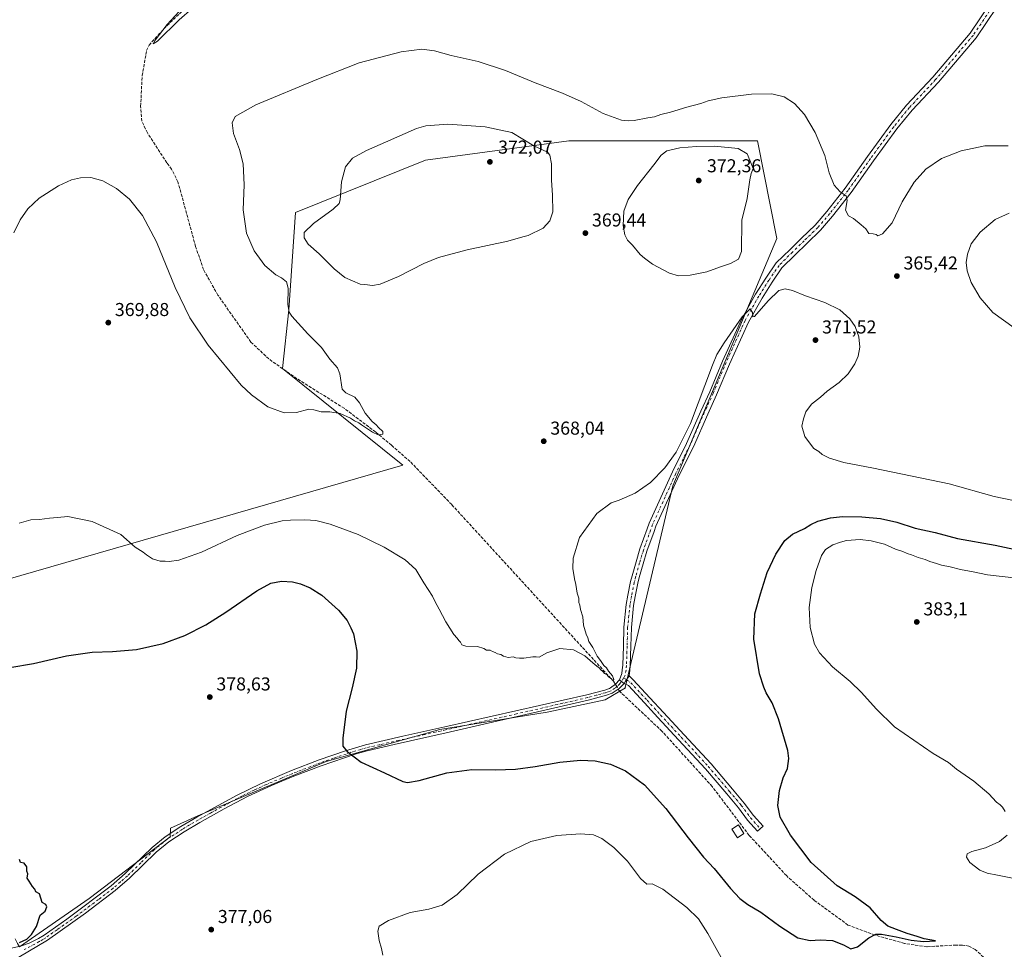
# Model space of a CAD drawing. Units: metres. Extents: x 600962 to 604419, y 4706032 to 4708395.
# Drawn here: x 603147 to 603675, y 4706455 to 4706953 of the extents above; entities that cross this region are included whole.
import ezdxf

# ---------------------------------------------------------------- set-up
doc = ezdxf.new("R2010")
doc.units = ezdxf.units.M
doc.header["$MEASUREMENT"] = 0
doc.linetypes.add('DGN Style 3', pattern=[2.307223458686699, 1.648016756204785, -0.6592067024819142])
doc.linetypes.add('DGN Style 4', pattern=[2.6384748266838614, 1.318413404963828, -0.6592067024819142, 0.001648016756204785, -0.6592067024819142])
for name, color, linetype, lineweight in [('Camino Cxs', 7, 'Continuous', 0), ('Camino eje', 30, 'DGN Style 4', 13), ('Comarca CxS', 21, 'Continuous', 0), ('Comunidad Autónoma CxS', 142, 'Continuous', 0), ('Corriente artificial lineal', 4, 'DGN Style 3', 13), ('Corriente artificial lineal oculto', 135, 'DGN Style 4', 13), ('Cultivos herbáceos CxS', 92, 'Continuous', 0), ('Cultivos leñosos CxS', 92, 'Continuous', 0), ('Curva de nivel maestra', 30, 'Continuous', 30), ('Curva de nivel normal', 30, 'Continuous', 0), ('Edificación ligera Cxs', 1, 'Continuous', 0), ('Municipio CxS', 4, 'Continuous', 0), ('Núcleo urbano CxS', 7, 'Continuous', 0), ('Pista no pavimentada Cxs', 111, 'Continuous', 0), ('Pista no pavimentada eje', 91, 'DGN Style 4', 0), ('Provincia CxS', 1, 'Continuous', 0), ('Punto de cota en terreno', 7, 'Continuous', 0), ('Rótulo de punto de cota en terreno', 7, 'Continuous', 0)]:
    doc.layers.add(name, color=color, linetype=linetype, lineweight=lineweight)
doc.styles.add('Style-Arial', font='txt')

# ---------------------------------------------------------------- blocks, each defined once
blk = doc.blocks.new('5PATER')
at = {"layer": 'Núcleo urbano CxS', "linetype": 'Continuous', "lineweight": 0}
h = blk.add_hatch(color=51, dxfattribs=at)
edge = h.paths.add_edge_path()
edge.add_ellipse((0, 0), major_axis=(-0.1095731443231308, -0.1110710700762829), ratio=0.9994222409660322, start_angle=0, end_angle=360)

msp = doc.modelspace()

# ---------------------------------------------------------------- linework, layer by layer
at = {"layer": 'Camino Cxs', "color": 7, "linetype": 'Continuous', "lineweight": 0, "extrusion": (-0.410854906804499, -0.5980303322077728, 0.6881554819327732), "elevation": -3062371.328921603, "flags": 128}
msp.add_lwpolyline([(-2167746.160954657, 2904997.217589207), (-2167744.695729967, 2904997.153225418), (-2167742.911827186, 2904997.045584905)], dxfattribs=at)
at = {"layer": 'Camino Cxs', "color": 7, "linetype": 'Continuous', "lineweight": 0}
for points in [[(603139.6973000001, 4706454.7433, 375.7228000000032), (603147.1401000004, 4706456.4801, 375.9796000000061), (603151.8601000002, 4706458.100099999, 375.8217000000004), (603156.8800999997, 4706460.530099999, 375.9314000000013), (603159.8201000001, 4706462.3301, 375.8959000000032), (603172.1101000002, 4706470.9301, 375.8083999999944), (603195.9001000002, 4706488.7601, 376.1085000000021), (603203.4401000004, 4706495.3301, 376.4674999999988), (603217.8501000004, 4706509.350099999, 377.0604000000022), (603224.8701, 4706515.100099999, 377.3938000000053), (603233.1901000004, 4706520.550100001, 377.7719999999972), (603241.8101000005, 4706525.610099999, 378.1631000000052), (603263.0201000003, 4706537.2601, 378.2752999999939), (603275.9501, 4706543.550100001, 378.0008999999991), (603292.6501000002, 4706550.600099999, 377.3491999999969), (603307.4101, 4706556.280099999, 376.6116000000038), (603321.5401, 4706561.140100001, 375.3059999999969), (603332.2500999998, 4706564.380100001, 374.4609999999957), (603352.2801000001, 4706569.0001, 373.4296999999933), (603374.7701000003, 4706574.0101, 372.8730000000069), (603451.0201000003, 4706591.1501, 371.7648999999947), (603460.6601, 4706593.7601, 371.497199999998), (603463.2301000003, 4706594.640100001, 371.6248999999953), (603463.7500999998, 4706595.0001, 371.661300000007), (603466.4200999998, 4706596.860099999, 371.7560999999987), (603468.4301000005, 4706599.210100001, 371.6106), (603469.6127000004, 4706598.343900001, 371.5638999999938), (603471.0411, 4706597.272700001, 371.4857999999949), (603468.3901000004, 4706594.6801, 371.6891000000033), (603464.5701000001, 4706592.0101, 371.7084999999934), (603461.5100999996, 4706590.960100001, 371.9486000000034), (603451.7200999996, 4706588.3201, 372.3462), (603375.4901000002, 4706570.790100001, 373.6116999999941), (603347.6700999998, 4706564.5801, 374.1012999999948), (603333.1001000004, 4706561.190099999, 374.8246000000072), (603327.3000999996, 4706559.550100001, 375.3592000000062), (603308.5301000001, 4706553.1801, 376.5737999999984), (603293.8800999997, 4706547.540100001, 377.4054000000033), (603281.8901000004, 4706542.550100001, 377.9844000000012), (603268.9901000002, 4706536.610099999, 378.4793999999966), (603256.5401, 4706530.040100001, 378.6468000000023), (603243.4401000004, 4706522.7401, 378.4612999999954), (603234.9301000005, 4706517.7401, 378.1156000000047), (603226.8300999999, 4706512.4301, 377.4370999999956), (603220.0100999996, 4706506.840100001, 377.3171000000002), (603205.6700999998, 4706492.9101, 376.8847999999998), (603197.9801000003, 4706486.190099999, 376.528999999995), (603182.1401000004, 4706474.140100001, 376.5114000000031), (603161.6300999997, 4706459.5701, 376.5151999999944), (603146.3381000003, 4706450.497500001, 376.4486999999936)], [(603139.6973000001, 4706454.7433, 375.7228000000032), (603147.1401000004, 4706456.4801, 375.9796000000061), (603151.8601000002, 4706458.100099999, 375.8217000000004), (603156.8800999997, 4706460.530099999, 375.9314000000013), (603159.8201000001, 4706462.3301, 375.8959000000032), (603172.1101000002, 4706470.9301, 375.8083999999944), (603195.9001000002, 4706488.7601, 376.1085000000021), (603203.4401000004, 4706495.3301, 376.4674999999988), (603217.8501000004, 4706509.350099999, 377.0604000000022), (603224.8701, 4706515.100099999, 377.3938000000053), (603233.1901000004, 4706520.550100001, 377.7719999999972), (603241.8101000005, 4706525.610099999, 378.1631000000052), (603263.0201000003, 4706537.2601, 378.2752999999939), (603275.9501, 4706543.550100001, 378.0008999999991), (603292.6501000002, 4706550.600099999, 377.3491999999969), (603307.4101, 4706556.280099999, 376.6116000000038), (603321.5401, 4706561.140100001, 375.3059999999969), (603332.2500999998, 4706564.380100001, 374.4609999999957), (603352.2801000001, 4706569.0001, 373.4296999999933), (603374.7701000003, 4706574.0101, 372.8730000000069), (603451.0201000003, 4706591.1501, 371.7648999999947), (603460.6601, 4706593.7601, 371.497199999998), (603463.2301000003, 4706594.640100001, 371.6248999999953), (603463.7500999998, 4706595.0001, 371.661300000007), (603466.4200999998, 4706596.860099999, 371.7560999999987), (603468.4301000005, 4706599.210100001, 371.6106)], [(603471.0411, 4706597.272700001, 371.4857999999949), (603468.3901000004, 4706594.6801, 371.6891000000033), (603464.5701000001, 4706592.0101, 371.7084999999934), (603461.5100999996, 4706590.960100001, 371.9486000000034), (603451.7200999996, 4706588.3201, 372.3462), (603375.4901000002, 4706570.790100001, 373.6116999999941), (603347.6700999998, 4706564.5801, 374.1012999999948), (603333.1001000004, 4706561.190099999, 374.8246000000072), (603327.3000999996, 4706559.550100001, 375.3592000000062), (603308.5301000001, 4706553.1801, 376.5737999999984), (603293.8800999997, 4706547.540100001, 377.4054000000033), (603281.8901000004, 4706542.550100001, 377.9844000000012), (603268.9901000002, 4706536.610099999, 378.4793999999966), (603256.5401, 4706530.040100001, 378.6468000000023), (603243.4401000004, 4706522.7401, 378.4612999999954), (603234.9301000005, 4706517.7401, 378.1156000000047), (603226.8300999999, 4706512.4301, 377.4370999999956), (603220.0100999996, 4706506.840100001, 377.3171000000002), (603205.6700999998, 4706492.9101, 376.8847999999998), (603197.9801000003, 4706486.190099999, 376.528999999995), (603182.1401000004, 4706474.140100001, 376.5114000000031), (603161.6300999997, 4706459.5701, 376.5151999999944), (603146.3381000003, 4706450.497500001, 376.4486999999936), (603143.4572999999, 4706446.3347, 376.2621000000072)]]:
    msp.add_polyline3d(points, dxfattribs=at)
at = {"layer": 'Camino eje', "color": 30, "linetype": 'DGN Style 4', "lineweight": 13, "extrusion": (0.02630755241825111, 0.04545578350713168, 0.9986198898637629), "elevation": 230188.9749451652, "flags": 128}
msp.add_lwpolyline([(1835272.413526208, -4369788.477616466), (1835272.413526208, -4369786.251783676)], dxfattribs=at)
at = {"layer": 'Camino eje', "color": 30, "linetype": 'DGN Style 4', "lineweight": 13}
msp.add_polyline3d([(603469.6127000004, 4706598.343900001, 371.5638999999938), (603468.6250999998, 4706597.190099999, 371.6658000000025), (603467.4051000001, 4706595.770099999, 371.7421999999933), (603466.0701000001, 4706594.840100001, 371.7057999999961), (603464.0301000001, 4706593.415100001, 371.5749999999971), (603462.3701, 4706592.800100001, 371.453800000003), (603461.0850999998, 4706592.360099999, 371.4741000000067), (603456.1901000004, 4706591.040100001, 371.854800000001), (603451.3701, 4706589.735099999, 372.0476000000053), (603413.2550999997, 4706580.970100001, 372.2731000000058), (603375.1300999997, 4706572.4001, 373.0532999999996), (603363.8850999996, 4706569.895099999, 373.4262000000017), (603349.9751000004, 4706566.790100001, 373.6373000000021), (603339.9600999998, 4706564.4801, 374.2516000000033), (603332.6750999996, 4706562.7851, 374.4226999999955), (603329.7751000002, 4706561.965100001, 374.6772999999957), (603324.4200999998, 4706560.345100001, 375.2474999999977), (603315.0351, 4706557.1601, 375.9143999999943), (603307.9700999996, 4706554.7301, 376.5694999999978), (603293.2651000004, 4706549.0701, 377.3475999999937), (603287.2701000003, 4706546.575099999, 377.5412000000069), (603278.9200999998, 4706543.050100001, 377.8987999999954), (603272.4700999996, 4706540.0801, 378.3203999999969), (603266.0050999997, 4706536.9351, 378.2461999999941), (603259.7801000001, 4706533.6501, 378.3748000000051), (603249.1750999996, 4706527.825099999, 378.1907000000065), (603242.6250999998, 4706524.175100001, 378.25), (603234.0601000005, 4706519.145099999, 377.8803000000044), (603225.8501000004, 4706513.765100001, 377.357799999998), (603218.9301000005, 4706508.095100001, 377.0651999999973), (603211.7251000004, 4706501.085100001, 376.9315999999963), (603204.5551000005, 4706494.120100001, 376.6070999999938), (603200.7851, 4706490.835100001, 376.3806000000041), (603196.9401000004, 4706487.475099999, 376.0749999999971), (603189.0201000003, 4706481.450099999, 376.2200000000012), (603177.1250999998, 4706472.5351, 375.943299999999), (603166.8701, 4706465.2501, 376.0780999999988), (603160.7251000004, 4706460.950099999, 376.1741000000038), (603159.2550999997, 4706460.050100001, 376.1633000000002), (603157.2600999996, 4706458.850099999, 376.0630999999994), (603149.1201, 4706454.590100001, 376.2661999999983)], dxfattribs=at)
at = {"layer": 'Comarca CxS', "color": 21, "linetype": 'Continuous', "lineweight": 0}
msp.add_3dface([(604419.2300007825, 4706082.029982918), (600995.5900007581, 4706031.539982917), (600962.0600007579, 4708344.769982894), (604384.5600007826, 4708395.269982894)], dxfattribs=at)
at = {"layer": 'Comunidad Autónoma CxS', "color": 142, "linetype": 'Continuous', "lineweight": 0}
msp.add_3dface([(604419.2300007825, 4706082.029982918), (600995.5900007581, 4706031.539982917), (600962.0600007579, 4708344.769982894), (604384.5600007826, 4708395.269982894)], dxfattribs=at)
at = {"layer": 'Corriente artificial lineal', "color": 4, "linetype": 'DGN Style 3', "lineweight": 13}
for points in [[(603466.3354000002, 4706596.801100001, 370.8525999999983), (603465.4200999998, 4706598.290100001, 370.7323999999935), (603378.4901000002, 4706693.2401, 366.7731000000058), (603356.2001, 4706716.300100001, 365.8322000000044), (603346.1901000004, 4706725.090100001, 365.5004000000045), (603337.6501000002, 4706732.1501, 365.3188999999985), (603320.8800999997, 4706744.850099999, 365.1873999999953), (603295.4501, 4706760.7401, 364.4602000000014), (603280.4401000004, 4706771.3101, 364.3184999999939), (603270.7801000001, 4706780.4001, 364.1429999999964), (603253.1201, 4706805.5101, 363.7975000000006), (603245.3901000004, 4706819.2301, 363.6704000000027), (603241.1300999997, 4706831.600099999, 363.2443000000058), (603231.6801000005, 4706866.2401, 362.6169999999984), (603228.2500999998, 4706873.090100001, 362.4284999999945), (603225.7326999997, 4706876.474199999, 362.4621999999945), (603215.2965000002, 4706892.494100001, 361.7072999999946), (603212.2801999999, 4706898.8441, 361.1402999999991), (603211.6452000003, 4706906.7816, 361.0917000000045), (603212.4797, 4706923.265500001, 360.864499999996), (603214.8501000004, 4706936.7301, 361.2776000000013), (603216.1801000005, 4706939.630100001, 361.1290000000009), (603225.8501000004, 4706950.1501, 360.574099999998), (603260.5301000001, 4706982.690099999, 359.6478000000061)], [(603675.0201000003, 4706433.0701, 377.7679000000062), (603670.5401, 4706442.6501, 377.2520999999979), (603665.5100999996, 4706449.0101, 376.9747000000062), (603659.3300999999, 4706454.630100001, 376.7234999999928), (603655.9501, 4706456.4901, 376.5283000000054), (603652.4401000004, 4706457.040100001, 376.2682000000059), (603649.0900999998, 4706457.0101, 376.1434000000008), (603633.3501000004, 4706456.110099999, 375.7664999999979), (603621.3701, 4706457.880100001, 375.5889000000025), (603605.4200999998, 4706462.380100001, 374.9328999999998), (603591.0701000001, 4706467.770099999, 374.1356999999989), (603572.8400999998, 4706481.0701, 373.7033999999985), (603558.0301000001, 4706494.2401, 373.568299999999), (603548.7100999998, 4706504.4101, 373.2179999999935), (603538.0701000001, 4706515.8201, 373.2932000000001), (603518.2500999998, 4706542.0101, 372.787599999996), (603491.3901000004, 4706571.620100001, 372.0657999999967), (603468.7100999998, 4706592.940099999, 371.038400000005), (603467.8645000001, 4706594.312799999, 370.9765999999945)]]:
    msp.add_polyline3d(points, dxfattribs=at)
at = {"layer": 'Corriente artificial lineal oculto', "color": 135, "linetype": 'DGN Style 4', "lineweight": 13, "extrusion": (-0.02220897279192226, 0.0361405971064515, 0.9990999042980222), "elevation": 157067.3701044976, "flags": 128}
msp.add_lwpolyline([(-2978334.578686176, -3690674.48879852), (-2978334.578686176, -3690671.565588005)], dxfattribs=at)
at = {"layer": 'Cultivos herbáceos CxS', "color": 92, "linetype": 'Continuous', "lineweight": 0}
for points in [[(603146.5891000004, 4706456.033500001, 375.250199999995), (603159.5367000002, 4706464.952500001, 375.3214000000008), (603184.1061000006, 4706481.9617, 375.4667999999947), (603227.5696999999, 4706515.0307, 377.0167999999976), (603227.7144999999, 4706519.665899999, 377.1003999999957), (603242.2843000004, 4706526.2883, 377.5035000000062), (603311.1594000002, 4706555.426700001, 376.0342999999993), (603372.0871000001, 4706572.644500001, 372.5681000000041), (603429.7034999998, 4706581.9155, 371.6962000000058), (603460.8295, 4706588.537699999, 371.3320999999996), (603471.6491, 4706594.9617, 371.1444000000047), (603471.4663000006, 4706595.176899999, 371.1343000000052), (603497.1300999997, 4706703.340700001, 370.6953000000067), (603552.9793999996, 4706835.976299999, 367.7759999999981), (603542.5088999998, 4706888.332699999, 366.8300000000018), (603441.2862999998, 4706888.333900001, 367.9563999999955), (603364.4968999998, 4706877.863500001, 370.9603999999963), (603294.6880999999, 4706849.9409, 368.0092000000004), (603291.1967000002, 4706797.584100001, 364.9456000000064), (603287.7059000004, 4706766.170700001, 364.2373999999982), (603352.3130999999, 4706714.4199, 365.917300000001), (603081.5921, 4706636.1755, 370.7440999999963)], [(603144.4294999996, 4706460.3347, 374.7532999999967), (603145.6863000002, 4706457.840100001, 375.0417000000016), (603146.5891000004, 4706456.033500001, 375.250199999995), (603159.5367000002, 4706464.952500001, 375.3214000000008), (603184.1061000006, 4706481.9617, 375.4667999999947), (603227.5696999999, 4706515.0307, 377.0167999999976), (603227.7144999999, 4706519.665899999, 377.1003999999957), (603242.2843000004, 4706526.2883, 377.5035000000062), (603311.1594000002, 4706555.426700001, 376.0342999999993), (603372.0871000001, 4706572.644500001, 372.5681000000041), (603429.7034999998, 4706581.9155, 371.6962000000058), (603460.8295, 4706588.537699999, 371.3320999999996), (603471.6491, 4706594.9617, 371.1444000000047), (603471.4663000006, 4706595.176899999, 371.1343000000052), (603497.1300999997, 4706703.340700001, 370.6953000000067), (603552.9793999996, 4706835.976299999, 367.7759999999981), (603542.5088999998, 4706888.332699999, 366.8300000000018), (603441.2862999998, 4706888.333900001, 367.9563999999955), (603364.4968999998, 4706877.863500001, 370.9603999999963), (603294.6880999999, 4706849.9409, 368.0092000000004), (603291.1967000002, 4706797.584100001, 364.9456000000064), (603287.7059000004, 4706766.170700001, 364.2373999999982), (603352.3130999999, 4706714.4199, 365.917300000001), (603081.5921, 4706636.1755, 370.7440999999963)]]:
    msp.add_polyline3d(points, dxfattribs=at)
at = {"layer": 'Cultivos leñosos CxS', "color": 92, "linetype": 'Continuous', "lineweight": 0}
for points in [[(603081.5921, 4706636.1755, 370.7440999999963), (603352.3130999999, 4706714.4199, 365.917300000001), (603287.7059000004, 4706766.170700001, 364.2373999999982), (603291.1967000002, 4706797.584100001, 364.9456000000064), (603294.6880999999, 4706849.9409, 368.0092000000004), (603364.4968999998, 4706877.863500001, 370.9603999999963), (603441.2862999998, 4706888.333900001, 367.9563999999955), (603542.5088999998, 4706888.332699999, 366.8300000000018), (603552.9793999996, 4706835.976299999, 367.7759999999981), (603497.1300999997, 4706703.340700001, 370.6953000000067), (603471.4663000006, 4706595.176899999, 371.1343000000052), (603471.6491, 4706594.9617, 371.1444000000047), (603460.8295, 4706588.537699999, 371.3320999999996), (603429.7034999998, 4706581.9155, 371.6962000000058), (603372.0871000001, 4706572.644500001, 372.5681000000041), (603311.1594000002, 4706555.426700001, 376.0342999999993), (603242.2843000004, 4706526.2883, 377.5035000000062), (603227.7144999999, 4706519.665899999, 377.1003999999957), (603227.5696999999, 4706515.0307, 377.0167999999976), (603184.1061000006, 4706481.9617, 375.4667999999947), (603159.5367000002, 4706464.952500001, 375.3214000000008), (603146.5891000004, 4706456.033500001, 375.250199999995)], [(603144.4294999996, 4706460.3347, 374.7532999999967), (603145.6863000002, 4706457.840100001, 375.0417000000016), (603146.5891000004, 4706456.033500001, 375.250199999995), (603159.5367000002, 4706464.952500001, 375.3214000000008), (603184.1061000006, 4706481.9617, 375.4667999999947), (603227.5696999999, 4706515.0307, 377.0167999999976), (603227.7144999999, 4706519.665899999, 377.1003999999957), (603242.2843000004, 4706526.2883, 377.5035000000062), (603311.1594000002, 4706555.426700001, 376.0342999999993), (603372.0871000001, 4706572.644500001, 372.5681000000041), (603429.7034999998, 4706581.9155, 371.6962000000058), (603460.8295, 4706588.537699999, 371.3320999999996), (603471.6491, 4706594.9617, 371.1444000000047), (603471.4663000006, 4706595.176899999, 371.1343000000052), (603497.1300999997, 4706703.340700001, 370.6953000000067), (603552.9793999996, 4706835.976299999, 367.7759999999981), (603542.5088999998, 4706888.332699999, 366.8300000000018), (603441.2862999998, 4706888.333900001, 367.9563999999955), (603364.4968999998, 4706877.863500001, 370.9603999999963), (603294.6880999999, 4706849.9409, 368.0092000000004), (603291.1967000002, 4706797.584100001, 364.9456000000064), (603287.7059000004, 4706766.170700001, 364.2373999999982), (603352.3130999999, 4706714.4199, 365.917300000001), (603081.5921, 4706636.1755, 370.7440999999963)]]:
    msp.add_polyline3d(points, dxfattribs=at)
at = {"layer": 'Curva de nivel maestra', "color": 30, "linetype": 'Continuous', "lineweight": 30, "elevation": 375, "flags": 128}
for points in [[(603141.5599999996, 4706605.940099999), (603154.25, 4706607.960100001), (603171.7999999998, 4706612.1801), (603185.6299999999, 4706614.0101), (603196.6299999999, 4706614.360099999), (603209.4600000001, 4706615.5701), (603223.7199999997, 4706618.700099999), (603235.3399999999, 4706623.0101), (603246.6399999997, 4706628.7401), (603257.4100000003, 4706635.460100001), (603274.0199999996, 4706646.920100001), (603281.4299999997, 4706651.0601), (603287.1500000004, 4706652.0801), (603293.1699999999, 4706651.780099999), (603297.3499999996, 4706650.7401), (603302.6100000005, 4706648.670100001), (603308.8399999999, 4706644.6801), (603317.7800000003, 4706636.630100001), (603322.5099999999, 4706631.020099999), (603324.4199999999, 4706627.1601), (603325.7999999998, 4706623.870100001), (603327.6200000001, 4706614.690099999), (603327.4900000002, 4706605.4901), (603325.1699999999, 4706594.950099999), (603321.8499999996, 4706582.380100001), (603320.0999999996, 4706567.960100001), (603320.1500000004, 4706563.7601), (603322.4800000006, 4706560.9001), (603329.9800000006, 4706555.0701), (603342.5, 4706549.350099999), (603352.3700000001, 4706544.720100001), (603354.8700000001, 4706544.2401), (603360.9800000006, 4706545.2301), (603375.9699999997, 4706549.340100001), (603389.2400000002, 4706551.1501), (603402.04, 4706550.920100001), (603412.79, 4706551.3301), (603423.1900000004, 4706552.720100001), (603436.4199999999, 4706555.1601), (603447.5599999996, 4706556.2301), (603455.3899999997, 4706555.770099999), (603463.7599999999, 4706554.020099999), (603471.7000000002, 4706550.4801), (603481.8600000005, 4706542.9801), (603493.3399999999, 4706530.290100001), (603505.2800000003, 4706514.4301), (603513.6200000001, 4706504.2401), (603519.2199999997, 4706498.110099999), (603528.0199999996, 4706487.3201), (603533, 4706482.040100001), (603537.3600000005, 4706478.840100001), (603544.25, 4706474.690099999), (603554.4600000001, 4706467.090100001), (603564.2100000001, 4706460.940099999), (603570.75, 4706459.380100001), (603576.1699999999, 4706459.780099999), (603582.7400000002, 4706459.390100001), (603588.5999999996, 4706457.100099999), (603592.6600000003, 4706454.960100001), (603596.1799999997, 4706456.090100001), (603602.1799999997, 4706460.9001), (603606.04, 4706462.890100001), (603608.9900000002, 4706462.860099999), (603616.9299999997, 4706461.4101), (603625.0099999999, 4706459.6801), (603631.5300000003, 4706458.860099999), (603638.0899999999, 4706459.210100001), (603631.9299999997, 4706460.340100001), (603628.0999999996, 4706461.5801), (603622.7999999998, 4706463.130100001), (603617.1100000005, 4706465.440099999), (603612.5199999996, 4706467.190099999), (603608.7800000003, 4706470.1501), (603602.9100000003, 4706477.0101), (603594.9000000004, 4706482.8201), (603585.1799999997, 4706488.710100001), (603571.3399999999, 4706501.220100001), (603560.1900000004, 4706515.9001), (603554.7699999996, 4706525.550100001), (603553.3700000001, 4706531.840100001), (603554.3899999997, 4706539.9801), (603556.3099999996, 4706546.630100001), (603558.5499999998, 4706551.7401), (603559.2599999999, 4706557.120100001), (603558.7300000006, 4706561.420100001), (603553.8200000003, 4706578.4101), (603550.3899999997, 4706586.850099999), (603547.2599999999, 4706592.190099999), (603545.8499999996, 4706595.360099999), (603543.5599999996, 4706602.390100001), (603540.5499999998, 4706621.0601), (603541.0999999996, 4706634.720100001), (603544.1399999997, 4706645.380100001), (603547.7199999997, 4706656.720100001), (603552.4400000004, 4706666.720100001), (603557.2599999999, 4706674.050100001), (603561.25, 4706677.3301), (603567.8200000003, 4706680.4101), (603571.1299999999, 4706682.530099999), (603574.9100000003, 4706684.280099999), (603581.6900000004, 4706686.130100001), (603588.1200000001, 4706686.840100001), (603598.4400000004, 4706686.690099999), (603608.5599999996, 4706685.800100001), (603617.2599999999, 4706683.790100001), (603627.1500000004, 4706680.5801), (603637.8499999996, 4706678.1801), (603649.8799999999, 4706675.0001), (603670, 4706671.470100001), (603680.0300000003, 4706669.3301)], [(603146.6900000004, 4706458.340100001), (603150.6900000004, 4706460.090100001), (603153.1900000004, 4706462.630100001), (603155.7400000002, 4706466.9301), (603157.7199999997, 4706473.090100001), (603160.4500000002, 4706475.1801), (603161.4000000004, 4706477.470100001), (603160.7100000001, 4706478.780099999), (603158.8300000001, 4706479.9001), (603157.3499999996, 4706484.420100001), (603155.4900000002, 4706485.5601), (603154.9699999997, 4706487.040100001), (603153.7100000001, 4706488.450099999), (603151.8099999996, 4706491.210100001), (603150.7999999998, 4706492.860099999), (603151.1699999999, 4706495.2401), (603150.6399999997, 4706496.700099999), (603150.6200000001, 4706499.0101), (603149.1600000003, 4706500.890100001), (603147.1500000004, 4706501.210100001), (603146.6200000001, 4706502.860099999)]]:
    msp.add_lwpolyline(points, dxfattribs=at)
at = {"layer": 'Curva de nivel normal', "color": 30, "linetype": 'Continuous', "lineweight": 0, "flags": 128}
for points, elevation in [([(603238.8600000005, 4706964.9001), (603225.9400000004, 4706950.640100001), (603219.4000000004, 4706942.190099999), (603218.4000000004, 4706940.280099999), (603220.6200000001, 4706941.790100001), (603232.3200000003, 4706953.120100001), (603253.1699999999, 4706971.6601)], 360), ([(603676.9100000003, 4706885.520099999), (603664.4600000001, 4706885.5801), (603651.7300000006, 4706883.0001), (603641.1799999997, 4706878.7601), (603632.8099999996, 4706873.020099999), (603626.6100000005, 4706866.140100001), (603620.1399999997, 4706855.550100001), (603614.7300000006, 4706844.2501), (603609.5999999996, 4706838.4301), (603607.1399999997, 4706837.340100001), (603606.1200000001, 4706838.140100001), (603604.6299999999, 4706838.420100001), (603602.2000000002, 4706838.620100001), (603600.7000000002, 4706841.0801), (603598.1399999997, 4706843.300100001), (603593.9800000006, 4706846.720100001), (603591.4199999999, 4706848.0601), (603589.7199999997, 4706851.040100001), (603590.6699999999, 4706856.220100001), (603590.1299999999, 4706858.860099999), (603586.7999999998, 4706860.880100001), (603583.7300000006, 4706864.4801), (603581.0199999996, 4706871.100099999), (603578.6200000001, 4706880.360099999), (603573.4299999997, 4706892.710100001), (603567.7400000002, 4706902.3301), (603562.4100000003, 4706908.2301), (603556.8600000005, 4706911.9101), (603550.2699999996, 4706913.5601), (603539.2800000003, 4706913.2401), (603523.4000000004, 4706911.280099999), (603516.1100000005, 4706909.710100001), (603512.0700000003, 4706908.2301), (603504.6200000001, 4706906.350099999), (603495.8700000001, 4706903.640100001), (603490.6200000001, 4706902.340100001), (603487.2000000002, 4706901.1601), (603483.6200000001, 4706900.600099999), (603476.3300000001, 4706899.200099999), (603473.0999999996, 4706899.0701), (603469.5099999999, 4706899.4301), (603459.6699999999, 4706902.880100001), (603447.8899999997, 4706909.370100001), (603438.0199999996, 4706913.860099999), (603423.3200000003, 4706919.340100001), (603407.3700000001, 4706926.0801), (603392.6399999997, 4706930.9101), (603378.2999999998, 4706934.120100001), (603369.3099999996, 4706936.550100001), (603362.5700000003, 4706937.360099999), (603351.3300000001, 4706935.960100001), (603328.8600000005, 4706930.0701), (603306.1399999997, 4706921.090100001), (603273.3899999997, 4706907.600099999), (603262.3399999999, 4706901.3301), (603260.7699999996, 4706898.020099999), (603261.5300000003, 4706892.2601), (603264.7000000002, 4706883.6601), (603266.7100000001, 4706875.950099999), (603267.1600000003, 4706864.6601), (603266.6799999997, 4706851.210100001), (603268.5199999996, 4706838.800100001), (603272.5800000001, 4706829.220100001), (603278.2400000002, 4706821.470100001), (603284.1799999997, 4706816.4901), (603287.2800000003, 4706814.7601), (603289.9699999997, 4706812.6601), (603290.8200000003, 4706809.280099999), (603290.5899999999, 4706800.4801), (603291.2999999998, 4706796.460100001), (603292.7100000001, 4706794.3101), (603301.3099999996, 4706784.800100001), (603308.6699999999, 4706777.380100001), (603313.2000000002, 4706771.2401), (603317.2300000006, 4706766.600099999), (603318.4400000004, 4706763.3101), (603319.7699999996, 4706755.030099999), (603321.6600000003, 4706753.190099999), (603326.5700000003, 4706750.7501), (603328.9900000002, 4706747.710100001), (603332.04, 4706742.210100001), (603335.8399999999, 4706737.710100001), (603337.9000000004, 4706736.0801), (603339.2100000001, 4706734.600099999), (603341.5800000001, 4706732.440099999), (603341.5800000001, 4706730.950099999), (603339.0099999999, 4706730.690099999), (603335.9299999997, 4706731.9901), (603330.1299999999, 4706736.020099999), (603328.6799999997, 4706737.0701), (603326.3399999999, 4706738.0601), (603324.1600000003, 4706739.550100001), (603318.6900000004, 4706742.0601), (603313.1699999999, 4706742.880100001), (603308.5499999998, 4706742.920100001), (603304.6100000005, 4706743.9801), (603301.8300000001, 4706744.4101), (603295.3200000003, 4706742.690099999), (603288.6600000003, 4706742.380100001), (603279.9400000004, 4706745.5601), (603271.0899999999, 4706752.030099999), (603265.5899999999, 4706757.350099999), (603247.9500000002, 4706778.640100001), (603238.0300000003, 4706793.360099999), (603230.1299999999, 4706809.720100001), (603220.0700000003, 4706834.090100001), (603212.5899999999, 4706848.2601), (603205.6299999999, 4706856.970100001), (603198.7199999997, 4706862.780099999), (603191.3300000001, 4706866.9001), (603185.0099999999, 4706868.590100001), (603179.3499999996, 4706868.4801), (603174.6200000001, 4706867.380100001), (603167.5599999996, 4706864.120100001), (603157.2300000006, 4706857.5101), (603151.1699999999, 4706851.880100001), (603147.0999999996, 4706846.0001), (603143.7000000002, 4706838.890100001)], 365), ([(603376.4800000006, 4706897.210100001), (603364.7100000001, 4706896.380100001), (603359.6500000004, 4706894.9801), (603342.9800000006, 4706887.4901), (603332.8499999996, 4706883.0801), (603325.2199999997, 4706879.0601), (603321.5599999996, 4706874.340100001), (603319.4199999999, 4706866.340100001), (603318.6600000003, 4706856.6501), (603318.1500000004, 4706854.720100001), (603314.9400000004, 4706851.5601), (603304.4199999999, 4706843.940099999), (603299.4500000002, 4706839.0801), (603299.2800000003, 4706836.200099999), (603301.5899999999, 4706832.840100001), (603307.3899999997, 4706827.7501), (603315.54, 4706819.5701), (603321.2400000002, 4706814.940099999), (603329.3399999999, 4706811.380100001), (603331.8300000001, 4706811.200099999), (603336.0199999996, 4706810.710100001), (603340.2199999997, 4706811.460100001), (603349.9800000006, 4706815.450099999), (603363.5099999999, 4706822.420100001), (603371.4500000002, 4706825.800100001), (603386.8099999996, 4706829.770099999), (603408.6799999997, 4706834.420100001), (603416.6399999997, 4706836.7401), (603419.4299999997, 4706837.440099999), (603427.6299999999, 4706841.470100001), (603431.1299999999, 4706845.340100001), (603432.7000000002, 4706850.2601), (603432.5099999999, 4706859.0801), (603432.04, 4706867.1801), (603432.0099999999, 4706875.880100001), (603431.1500000004, 4706880.530099999), (603429.9000000004, 4706882.2301), (603422.6200000001, 4706885.6801), (603410.7300000006, 4706892.7601), (603396.5099999999, 4706895.8101), (603376.4800000006, 4706897.210100001)], 370), ([(603519.54, 4706885.4801), (603509.8300000001, 4706885.3301), (603500.8899999997, 4706884.600099999), (603493.9800000006, 4706882.9801), (603490.8099999996, 4706880.6801), (603486.9100000003, 4706875.340100001), (603478.1200000001, 4706864.3101), (603473.0800000001, 4706856.890100001), (603470.8499999996, 4706850.540100001), (603470.5099999999, 4706842.970100001), (603471.4100000003, 4706837.800100001), (603472.8600000005, 4706834.960100001), (603475.4500000002, 4706832.370100001), (603479.54, 4706827.3201), (603481.8899999997, 4706825.290100001), (603486.1600000003, 4706822.120100001), (603495.3399999999, 4706817.280099999), (603500.2400000002, 4706815.860099999), (603506.4800000006, 4706816.210100001), (603515.3200000003, 4706818.050100001), (603522.6299999999, 4706820.700099999), (603528.1299999999, 4706822.4901), (603532.3600000005, 4706824.9001), (603533.9500000002, 4706828.9801), (603534.1500000004, 4706845.6601), (603537.0099999999, 4706857.440099999), (603538.3600000005, 4706867.390100001), (603539.1900000004, 4706870.790100001), (603540.1799999997, 4706873.530099999), (603538.4900000002, 4706877.9001), (603536.9500000002, 4706881.2601), (603532.0999999996, 4706884.170100001), (603519.54, 4706885.4801)], 370), ([(603680.2599999999, 4706788.040100001), (603668.7199999997, 4706796.1501), (603661.9299999997, 4706804.030099999), (603657.0800000001, 4706812.2301), (603654.9100000003, 4706818.620100001), (603654.4900000002, 4706823.0801), (603655.1399999997, 4706827.5701), (603657.2100000001, 4706833.0801), (603661.9199999999, 4706839.350099999), (603669.9500000002, 4706846.130100001), (603677.5700000003, 4706849.540100001)], 370.0000000000001), ([(603146.54, 4706683.3101), (603152.6900000004, 4706685.0001), (603157.3499999996, 4706685.210100001), (603162.6900000004, 4706685.950099999), (603167.0199999996, 4706686.340100001), (603172.6799999997, 4706686.7601), (603185.6799999997, 4706684.1801), (603201.0099999999, 4706677.140100001), (603208.7800000003, 4706670.4001), (603213, 4706667.770099999), (603214.8700000001, 4706666.2401), (603218.0800000001, 4706664.120100001), (603222.1600000003, 4706662.860099999), (603224.8300000001, 4706662.870100001), (603226.9400000004, 4706662.620100001), (603232.1399999997, 4706663.380100001), (603244.2699999996, 4706667.710100001), (603263.5, 4706676.5601), (603278.0599999996, 4706682.200099999), (603287.5199999996, 4706684.5801), (603292.0599999996, 4706684.800100001), (603299.5199999996, 4706685.0001), (603302.7000000002, 4706684.780099999), (603305.5999999996, 4706684.6601), (603313.2699999996, 4706682.6601), (603328.3600000005, 4706677.100099999), (603342.2699999996, 4706670.340100001), (603353.5700000003, 4706663.5801), (603359.2599999999, 4706658.4301), (603363.5999999996, 4706651.280099999), (603368.1299999999, 4706644.200099999), (603369.6299999999, 4706641.040100001), (603371.8200000003, 4706637.140100001), (603375.2999999998, 4706630.350099999), (603379.5999999996, 4706623.590100001), (603381.4800000006, 4706621.5701), (603382.3099999996, 4706620.4001), (603383.3099999996, 4706619.4001), (603383.9400000004, 4706618.040100001), (603386.1399999997, 4706617.2401), (603392.2800000003, 4706617.040100001), (603395.6699999999, 4706616.100099999), (603397.0899999999, 4706615.1801), (603399.0499999998, 4706615.140100001), (603400.4000000004, 4706614.4901), (603401.8399999999, 4706613.9301), (603403.0300000003, 4706613.120100001), (603404.7699999996, 4706612.860099999), (603406.25, 4706612.0001), (603408.79, 4706611.210100001), (603411.4199999999, 4706611.5101), (603412.9800000006, 4706611.0801), (603414.8399999999, 4706610.9301), (603417.2199999997, 4706610.780099999), (603422, 4706611.640100001), (603423.8399999999, 4706611.6501), (603425.4400000004, 4706611.3301), (603429.5599999996, 4706613.780099999), (603436.4800000006, 4706616.040100001), (603443.8499999996, 4706615.290100001), (603449.8600000005, 4706612.1501), (603454.2199999997, 4706608.3201), (603456.29, 4706606.5601), (603457.5599999996, 4706605.6601), (603458.4299999997, 4706604.530099999), (603459.5700000003, 4706603.670100001), (603460.5499999998, 4706602.6501), (603461.8399999999, 4706601.940099999), (603462.6699999999, 4706600.770099999), (603463.9699999997, 4706599.9901), (603464.9400000004, 4706598.9101), (603465.5199999996, 4706599.360099999), (603464.7999999998, 4706601.440099999), (603462.5300000003, 4706603.960100001), (603461.5199999996, 4706605.620100001), (603460.1600000003, 4706606.9301), (603458.2300000006, 4706609.6601), (603456.5999999996, 4706611.850099999), (603454.1600000003, 4706616.5101), (603452.1399999997, 4706619.720100001), (603451.6100000005, 4706621.710100001), (603450.6500000004, 4706623.7501), (603449.2199999997, 4706628.620100001), (603448.8200000003, 4706633.0801), (603447.5800000001, 4706636.970100001), (603447.1600000003, 4706639.2601), (603446.6900000004, 4706640.780099999), (603446.6699999999, 4706642.970100001), (603445.8399999999, 4706645.7601), (603445.1500000004, 4706650.450099999), (603444.3700000001, 4706653.460100001), (603443.4900000002, 4706658.9101), (603443.5999999996, 4706664.5801), (603447.0999999996, 4706675.5801), (603456.4000000004, 4706688.360099999), (603463.9600000001, 4706694.1801), (603468.3799999999, 4706695.620100001), (603476.9500000002, 4706699.2601), (603485.0599999996, 4706705.0001), (603492.7400000002, 4706712.950099999), (603498.9800000006, 4706721.370100001), (603506.5599999996, 4706736.700099999), (603518.3799999999, 4706768.030099999), (603520.79, 4706773.7301), (603524.7400000002, 4706780.030099999), (603534.3099999996, 4706793.970100001), (603538.5199999996, 4706798.1601), (603539.9000000004, 4706796.280099999), (603539.9900000002, 4706793.840100001), (603540.8600000005, 4706794.0801), (603548.2000000002, 4706802.5701), (603554.0300000003, 4706807.940099999), (603557.3200000003, 4706808.940099999), (603561.3499999996, 4706807.950099999), (603568.2400000002, 4706805.200099999), (603578.7000000002, 4706801.590100001), (603586.6299999999, 4706797.590100001), (603592.0300000003, 4706792.920100001), (603594.9600000001, 4706788.6801), (603596.9100000003, 4706783.1501), (603597.3499999996, 4706777.7301), (603596.4699999997, 4706772.850099999), (603594.7599999999, 4706768.620100001), (603591.1900000004, 4706763.360099999), (603586.3200000003, 4706758.770099999), (603579.9299999997, 4706753.9801), (603576.2599999999, 4706750.770099999), (603571.4699999997, 4706747.030099999), (603568.4699999997, 4706743.030099999), (603567.1900000004, 4706739.1601), (603566.3200000003, 4706735.190099999), (603567.9699999997, 4706729.7401), (603570.4000000004, 4706726.3301), (603572.7999999998, 4706723.2401), (603575.3499999996, 4706721.640100001), (603577.25, 4706720.100099999), (603581.0999999996, 4706718.140100001), (603588.7999999998, 4706715.800100001), (603604.6799999997, 4706712.800100001), (603645.2599999999, 4706704.280099999), (603669.4000000004, 4706697.630100001), (603689.2599999999, 4706693.380100001)], 370.0000000000001), ([(603675.3600000005, 4706528.6601), (603674.0199999996, 4706530.920100001), (603672.7800000003, 4706532.2301), (603670.6799999997, 4706533.710100001), (603666.6200000001, 4706538.110099999), (603658.5, 4706544.9901), (603649.2999999998, 4706551.370100001), (603645.0099999999, 4706554.850099999), (603636.6799999997, 4706559.7501), (603615.9800000006, 4706574.120100001), (603606.2000000002, 4706583.670100001), (603598.3099999996, 4706592.450099999), (603592.2199999997, 4706598.360099999), (603582.8300000001, 4706606.290100001), (603575.7300000006, 4706613.7601), (603573.1699999999, 4706618.350099999), (603570.7999999998, 4706627.2301), (603570.2800000003, 4706638.0801), (603571.5899999999, 4706648.700099999), (603573.9600000001, 4706657.940099999), (603576.8799999999, 4706665.860099999), (603579.0899999999, 4706669.190099999), (603583, 4706671.600099999), (603587.1100000005, 4706673.0101), (603590.3200000003, 4706673.940099999), (603597.6600000003, 4706674.4301), (603603.5300000003, 4706673.860099999), (603610.5800000001, 4706672.0801), (603616.5199999996, 4706669.4001), (603620.54, 4706668.130100001), (603622.7599999999, 4706667.0101), (603625.1600000003, 4706666.3101), (603628.7100000001, 4706664.9101), (603632.4699999997, 4706663.860099999), (603634.9900000002, 4706662.720100001), (603638.4600000001, 4706661.690099999), (603641.1600000003, 4706660.7301), (603645.8499999996, 4706659.850099999), (603651.4199999999, 4706658.4001), (603658.25, 4706657.120100001), (603665.9199999999, 4706655.470100001), (603681.5800000001, 4706653.720100001)], 380), ([(603341.5700000003, 4706451.5801), (603340.7800000003, 4706455.130100001), (603339.6200000001, 4706459.420100001), (603338.8799999999, 4706464.420100001), (603339.5999999996, 4706467.200099999), (603344.6500000004, 4706470.2401), (603356.3099999996, 4706474.5001), (603366.3099999996, 4706476.350099999), (603373.3099999996, 4706478.440099999), (603381.4800000006, 4706484.210100001), (603392.6600000003, 4706495.0001), (603406.8099999996, 4706505.770099999), (603420.9699999997, 4706512.5101), (603434.9600000001, 4706515.7601), (603447.6299999999, 4706516.6601), (603454.5599999996, 4706516.0601), (603459.0999999996, 4706514.0801), (603465.5099999999, 4706509.290100001), (603472.8799999999, 4706502.0101), (603479.8399999999, 4706492.6801), (603483.1200000001, 4706489.7301), (603486.1200000001, 4706489.890100001), (603491.7599999999, 4706487.050100001), (603504.6900000004, 4706477.210100001), (603510.9500000002, 4706471.120100001), (603515.9500000002, 4706463.300100001), (603523.9500000002, 4706448.700099999)], 380), ([(603682.0800000001, 4706492.3301), (603671.3200000003, 4706494.470100001), (603665.75, 4706495.520099999), (603661.7100000001, 4706497.200099999), (603656.4400000004, 4706501.2601), (603654.5700000003, 4706504.210100001), (603655.04, 4706505.9001), (603657.5099999999, 4706507.200099999), (603664.8200000003, 4706509.220100001), (603672.25, 4706512.540100001), (603676.4100000003, 4706515.860099999)], 380)]:
    msp.add_lwpolyline(points, dxfattribs=dict(at, elevation=elevation))
at = {"layer": 'Edificación ligera Cxs', "color": 1, "linetype": 'Continuous', "lineweight": 0}
msp.add_polyline3d([(603535.2600999996, 4706516.800100001, 374.6088000000018), (603531.7301000003, 4706514.540100001, 375.1272000000026), (603528.7801000001, 4706519.1801, 375.0951000000059), (603532.3000999996, 4706521.420100001, 374.7969000000012), (603535.2600999996, 4706516.800100001, 374.6088000000018)], dxfattribs=at)
msp.add_3dface([(603535.2600999996, 4706516.800100001, 375.1272000000026), (603531.7301000003, 4706514.540100001, 375.1272000000026), (603528.7801000001, 4706519.1801, 375.1272000000026), (603532.3000999996, 4706521.420100001, 375.1272000000026)], dxfattribs=at)
at = {"layer": 'Municipio CxS', "color": 4, "linetype": 'Continuous', "lineweight": 0}
msp.add_3dface([(604419.2300007825, 4706082.029982918), (600995.5900007581, 4706031.539982917), (600962.0600007579, 4708344.769982894), (604384.5600007826, 4708395.269982894)], dxfattribs=at)
at = {"layer": 'Pista no pavimentada Cxs', "color": 111, "linetype": 'Continuous', "lineweight": 0, "extrusion": (-0.410854906804499, -0.5980303322077728, 0.6881554819327732), "elevation": -3062371.328921603, "flags": 128}
msp.add_lwpolyline([(-2167746.160954657, 2904997.217589207), (-2167744.695729967, 2904997.153225418), (-2167742.911827186, 2904997.045584905)], dxfattribs=at)
at = {"layer": 'Pista no pavimentada Cxs', "color": 111, "linetype": 'Continuous', "lineweight": 0, "extrusion": (-0.6611663194169191, 0.4184764621026479, 0.6226849514278756), "elevation": 1570836.766720014, "flags": 128}
msp.add_lwpolyline([(-4299680.011886634, -1249583.518832681), (-4299681.480480411, -1249583.612765677), (-4299684.844555872, -1249583.453782484)], dxfattribs=at)
msp.add_lwpolyline([(-4299680.011886634, -1249583.518832681), (-4299681.480480411, -1249583.612765677), (-4299684.844555872, -1249583.453782484)], dxfattribs=at)
at = {"layer": 'Pista no pavimentada Cxs', "color": 111, "linetype": 'Continuous', "lineweight": 0}
for points in [[(603676.3662999999, 4706968.3115, 362.3086000000039), (603659.8047000002, 4706943.602700001, 362.4838000000018), (603639.5904999999, 4706919.797900001, 363.1367000000027), (603625.4479, 4706904.729900001, 363.4879999999976), (603617.1920999996, 4706894.6395, 363.7943999999989), (603604.7987000003, 4706877.6315, 364.2535000000062), (603592.7379000002, 4706860.534299999, 365.2412999999942), (603582.7575000003, 4706847.8925, 366.0939000000071), (603576.3191000001, 4706840.381100001, 366.7238999999972), (603568.9801000003, 4706833.308900001, 367.2697999999946), (603562.7688999996, 4706827.2301, 367.6484000000055), (603555.6337000001, 4706820.224500001, 368.372199999998), (603550.3409000002, 4706812.478900001, 369.2497000000003), (603544.9621000001, 4706803.951500001, 370.0568000000058), (603537.6215000004, 4706790.974300001, 370.5764999999956), (603527.4846999999, 4706768.594699999, 371.0209000000032), (603520.6029000003, 4706752.0515, 371.0669000000053), (603515.8321000002, 4706741.7149, 370.957699999999), (603508.1451000003, 4706724.2205, 370.9881000000024), (603500.4665000001, 4706708.9957, 371.2421000000031), (603488.0745000001, 4706681.7369, 371.4266999999964), (603487.0538999997, 4706678.8731, 371.4560000000056), (603483.2423, 4706668.194900001, 371.6429000000062), (603481.2237, 4706661.365499999, 371.7281999999978), (603479.0856999997, 4706654.0637, 371.866200000004), (603478.3963000001, 4706651.0777, 371.8698000000004), (603476.9802999999, 4706643.853499999, 371.7492999999959), (603476.1015, 4706639.0275, 371.8047999999981), (603474.8819000004, 4706627.241699999, 371.8102000000072), (603474.5790999997, 4706617.2489, 371.9719999999944), (603474.2569000004, 4706606.814900001, 371.8184000000037), (603473.9883000003, 4706604.249100001, 371.6757999999973), (603473.6599000003, 4706601.3345, 371.5366999999969), (603471.7770999996, 4706598.5449, 371.4122999999963), (603471.0411, 4706597.272700001, 371.4857999999949), (603469.6127000004, 4706598.343900001, 371.5638999999938), (603468.4301000005, 4706599.210100001, 371.6106), (603469.7585000005, 4706602.588500001, 371.4303000000073), (603470.0116999998, 4706604.681100001, 371.359500000006), (603470.2632999998, 4706607.085100001, 371.2958999999973), (603470.5809000004, 4706617.371300001, 371.2574000000022), (603470.8881000001, 4706627.508500001, 371.366200000004), (603472.1387, 4706639.592499999, 371.4931999999972), (603473.0499, 4706644.5965, 371.5685999999987), (603474.4839000005, 4706651.912500001, 371.7250000000058), (603475.2143000001, 4706655.076500001, 371.7103000000061), (603477.3863000004, 4706662.4945, 371.5963999999949), (603479.4376999997, 4706669.4351, 371.4842000000062), (603483.2862999998, 4706680.2169, 371.1809000000067), (603484.3633000003, 4706683.238700001, 371.1275000000023), (603496.8586999997, 4706710.7247, 370.6330000000016), (603504.5258999999, 4706725.926899999, 370.5356999999931), (603512.1847000001, 4706743.3577, 370.5629000000045), (603516.9391000001, 4706753.658500001, 370.6698000000033), (603523.8154999996, 4706770.188300001, 370.6533999999957), (603534.0516999997, 4706792.787900001, 370.146900000007), (603541.5277000006, 4706806.0045, 369.5369999999967), (603546.9968999998, 4706814.675100001, 368.8824000000022), (603552.5521, 4706822.804500001, 368.0320000000065), (603559.9688999997, 4706830.0865, 367.6043999999966), (603566.1933000004, 4706836.178500001, 367.3337000000029), (603573.4062999999, 4706843.129100001, 366.9897999999957), (603579.6678999999, 4706850.4345, 366.5053000000044), (603589.5314999997, 4706862.928300001, 365.5433000000049), (603601.5477, 4706879.962300001, 364.4415000000009), (603614.0253, 4706897.085700001, 363.8481000000029), (603622.4380999999, 4706907.368100001, 363.358699999997), (603636.6058999998, 4706922.462900001, 362.9599000000017), (603656.6085000001, 4706946.0185, 362.3065000000061), (603672.8552999999, 4706970.2577, 362.0699000000022)], [(603468.4301000005, 4706599.210100001, 371.6106), (603469.7585000005, 4706602.588500001, 371.4303000000073), (603470.0116999998, 4706604.681100001, 371.359500000006), (603470.2632999998, 4706607.085100001, 371.2958999999973), (603470.5809000004, 4706617.371300001, 371.2574000000022), (603470.8881000001, 4706627.508500001, 371.366200000004), (603472.1387, 4706639.592499999, 371.4931999999972), (603473.0499, 4706644.5965, 371.5685999999987), (603474.4839000005, 4706651.912500001, 371.7250000000058), (603475.2143000001, 4706655.076500001, 371.7103000000061), (603477.3863000004, 4706662.4945, 371.5963999999949), (603479.4376999997, 4706669.4351, 371.4842000000062), (603483.2862999998, 4706680.2169, 371.1809000000067), (603484.3633000003, 4706683.238700001, 371.1275000000023), (603496.8586999997, 4706710.7247, 370.6330000000016), (603504.5258999999, 4706725.926899999, 370.5356999999931), (603512.1847000001, 4706743.3577, 370.5629000000045), (603516.9391000001, 4706753.658500001, 370.6698000000033), (603523.8154999996, 4706770.188300001, 370.6533999999957), (603534.0516999997, 4706792.787900001, 370.146900000007), (603541.5277000006, 4706806.0045, 369.5369999999967), (603546.9968999998, 4706814.675100001, 368.8824000000022), (603552.5521, 4706822.804500001, 368.0320000000065), (603559.9688999997, 4706830.0865, 367.6043999999966), (603566.1933000004, 4706836.178500001, 367.3337000000029), (603573.4062999999, 4706843.129100001, 366.9897999999957), (603579.6678999999, 4706850.4345, 366.5053000000044), (603589.5314999997, 4706862.928300001, 365.5433000000049), (603601.5477, 4706879.962300001, 364.4415000000009), (603614.0253, 4706897.085700001, 363.8481000000029), (603622.4380999999, 4706907.368100001, 363.358699999997), (603636.6058999998, 4706922.462900001, 362.9599000000017), (603656.6085000001, 4706946.0185, 362.3065000000061), (603672.8552999999, 4706970.2577, 362.0699000000022)], [(603676.3662999999, 4706968.3115, 362.3086000000039), (603659.8047000002, 4706943.602700001, 362.4838000000018), (603639.5904999999, 4706919.797900001, 363.1367000000027), (603625.4479, 4706904.729900001, 363.4879999999976), (603617.1920999996, 4706894.6395, 363.7943999999989), (603604.7987000003, 4706877.6315, 364.2535000000062), (603592.7379000002, 4706860.534299999, 365.2412999999942), (603582.7575000003, 4706847.8925, 366.0939000000071), (603576.3191000001, 4706840.381100001, 366.7238999999972), (603568.9801000003, 4706833.308900001, 367.2697999999946), (603562.7688999996, 4706827.2301, 367.6484000000055), (603555.6337000001, 4706820.224500001, 368.372199999998), (603550.3409000002, 4706812.478900001, 369.2497000000003), (603544.9621000001, 4706803.951500001, 370.0568000000058), (603537.6215000004, 4706790.974300001, 370.5764999999956), (603527.4846999999, 4706768.594699999, 371.0209000000032), (603520.6029000003, 4706752.0515, 371.0669000000053), (603515.8321000002, 4706741.7149, 370.957699999999), (603508.1451000003, 4706724.2205, 370.9881000000024), (603500.4665000001, 4706708.9957, 371.2421000000031), (603488.0745000001, 4706681.7369, 371.4266999999964), (603487.0538999997, 4706678.8731, 371.4560000000056), (603483.2423, 4706668.194900001, 371.6429000000062), (603481.2237, 4706661.365499999, 371.7281999999978), (603479.0856999997, 4706654.0637, 371.866200000004), (603478.3963000001, 4706651.0777, 371.8698000000004), (603476.9802999999, 4706643.853499999, 371.7492999999959), (603476.1015, 4706639.0275, 371.8047999999981), (603474.8819000004, 4706627.241699999, 371.8102000000072), (603474.5790999997, 4706617.2489, 371.9719999999944), (603474.2569000004, 4706606.814900001, 371.8184000000037), (603473.9883000003, 4706604.249100001, 371.6757999999973), (603473.6599000003, 4706601.3345, 371.5366999999969)], [(603473.6599000003, 4706601.3345, 371.5366999999969), (603475.8693000004, 4706599.204100001, 371.7357000000048), (603484.8158999998, 4706589.6107, 372.4131999999955), (603492.0264999997, 4706581.696699999, 373.0512000000017), (603503.1190999999, 4706569.826300001, 373.3178999999946), (603517.6501000002, 4706554.128699999, 373.4404000000068), (603529.1102999998, 4706540.652100001, 373.6199999999953), (603535.4067000002, 4706533.178099999, 373.8525999999983), (603540.3525, 4706526.5507, 374.0562999999966), (603545.5856999997, 4706520.6895, 374.3525999999983), (603542.6019000001, 4706518.0255, 373.7014000000054), (603537.2516999999, 4706524.017700001, 373.8295999999973), (603532.2714999998, 4706530.691299999, 373.5875999999989), (603526.0571, 4706538.0679, 373.4419999999955), (603514.6574999997, 4706551.473300001, 373.2964000000065), (603500.1901000004, 4706567.102299999, 372.8804999999993), (603489.0867, 4706578.984099999, 372.5228999999963), (603481.8746999997, 4706586.899700001, 372.1184999999969), (603473.2531000003, 4706596.144500001, 371.4570999999996), (603471.0411, 4706597.272700001, 371.4857999999949)]]:
    msp.add_polyline3d(points, dxfattribs=at)
msp.add_polyline3d([(603471.0411, 4706597.272700001, 371.4857999999949), (603471.7770999996, 4706598.5449, 371.4122999999963), (603473.6599000003, 4706601.3345, 371.5366999999969), (603475.8693000004, 4706599.204100001, 371.7357000000048), (603484.8158999998, 4706589.6107, 372.4131999999955), (603492.0264999997, 4706581.696699999, 373.0512000000017), (603503.1190999999, 4706569.826300001, 373.3178999999946), (603517.6501000002, 4706554.128699999, 373.4404000000068), (603529.1102999998, 4706540.652100001, 373.6199999999953), (603535.4067000002, 4706533.178099999, 373.8525999999983), (603540.3525, 4706526.5507, 374.0562999999966), (603545.5856999997, 4706520.6895, 374.3525999999983), (603542.6019000001, 4706518.0255, 373.7014000000054), (603537.2516999999, 4706524.017700001, 373.8295999999973), (603532.2714999998, 4706530.691299999, 373.5875999999989), (603526.0571, 4706538.0679, 373.4419999999955), (603514.6574999997, 4706551.473300001, 373.2964000000065), (603500.1901000004, 4706567.102299999, 372.8804999999993), (603489.0867, 4706578.984099999, 372.5228999999963), (603481.8746999997, 4706586.899700001, 372.1184999999969), (603473.2531000003, 4706596.144500001, 371.4570999999996)], close=True, dxfattribs=at)
at = {"layer": 'Pista no pavimentada eje', "color": 91, "linetype": 'DGN Style 4', "lineweight": 0, "extrusion": (0.03243586573611656, -0.02193262024235244, 0.9992331433570713), "elevation": -83282.81870316152, "flags": 128}
msp.add_lwpolyline([(4236949.127651321, 2134851.094795564), (4236949.127651321, 2134849.258510605)], dxfattribs=at)
at = {"layer": 'Pista no pavimentada eje', "color": 91, "linetype": 'DGN Style 4', "lineweight": 0}
for points in [[(603674.6108999997, 4706969.284700001, 362.1900000000023), (603658.2067, 4706944.810500001, 362.4146000000038), (603638.0982999997, 4706921.1303, 362.9820999999938), (603623.9430999998, 4706906.049100001, 363.3959999999934), (603615.6086999997, 4706895.862500001, 363.7685999999958), (603603.1731000004, 4706878.796900001, 364.2553999999946), (603591.1347000003, 4706861.7313, 365.3169999999955), (603581.2127, 4706849.1635, 366.2556999999942), (603574.8627000004, 4706841.755100001, 366.7681000000011), (603567.5867, 4706834.7437, 367.1821000000054), (603561.3689000001, 4706828.658299999, 367.5516000000061), (603554.0928999997, 4706821.5145, 368.1301999999997), (603548.6688999999, 4706813.577099999, 368.9801000000007), (603543.2449000003, 4706804.9781, 369.6824000000051), (603535.8367, 4706791.881100001, 370.3309000000008), (603525.6501000002, 4706769.3915, 370.8313000000053), (603518.7708999999, 4706752.8551, 370.8711999999941), (603514.0085000005, 4706742.5363, 370.7522000000026), (603506.3355, 4706725.0737, 370.7569999999978), (603498.6624999996, 4706709.860099999, 370.8947999999946), (603486.2188999997, 4706682.487700001, 371.226800000004), (603485.1700999998, 4706679.545100001, 371.3117999999959), (603481.3400999998, 4706668.815099999, 371.5215999999928), (603479.3051000005, 4706661.9301, 371.6523000000016), (603477.1501000002, 4706654.5701, 371.7045999999973), (603476.4401000004, 4706651.495100001, 371.7351000000053), (603475.0151000004, 4706644.225099999, 371.6560999999929), (603474.1201, 4706639.3101, 371.6214000000036), (603472.8850999996, 4706627.3751, 371.4238000000041), (603472.5800999999, 4706617.3101, 371.3839000000008), (603472.2600999996, 4706606.950099999, 371.359500000006), (603472.0000999998, 4706604.465100001, 371.3546000000061), (603471.5925000003, 4706601.762499999, 371.3809000000037), (603470.7260999996, 4706600.267700001, 371.4470000000001)], [(603472.2461000001, 4706599.239900001, 371.3751000000047), (603474.5610999997, 4706597.6743, 371.5219999999972), (603483.3453000003, 4706588.255100001, 372.1505999999936), (603490.5566999996, 4706580.340299999, 372.690499999997), (603501.6545000002, 4706568.464299999, 372.975900000005), (603516.1536999998, 4706552.800899999, 373.2127999999939), (603527.5837000003, 4706539.360099999, 373.420499999993), (603533.8391000004, 4706531.934699999, 373.6545000000042), (603538.8021, 4706525.284299999, 373.8632999999973), (603544.0938999997, 4706519.3575, 373.980899999995)]]:
    msp.add_polyline3d(points, dxfattribs=at)
at = {"layer": 'Provincia CxS', "color": 1, "linetype": 'Continuous', "lineweight": 0}
msp.add_3dface([(604419.2300007825, 4706082.029982918), (600995.5900007581, 4706031.539982917), (600962.0600007579, 4708344.769982894), (604384.5600007826, 4708395.269982894)], dxfattribs=at)

# ---------------------------------------------------------------- block references
at = {"layer": 'Punto de cota en terreno', "color": 7, "linetype": 'Continuous', "lineweight": 0, "xscale": 10, "yscale": 10, "zscale": 10}
for p in [(603399, 4706877, 372.070000000007), (603511, 4706867, 372.3600000000006), (603450.2100000001, 4706838.82, 369.4400000000023), (603617.3099999996, 4706815.77, 365.4199999999983), (603194.2999999998, 4706790.800000001, 369.8800000000047), (603573.6299999999, 4706781.449999999, 371.5200000000041), (603427.8600000005, 4706727.189999999, 368.0399999999936), (603627.9600000001, 4706630.279999999, 383.1000000000058), (603248.7300000006, 4706590.02, 378.6300000000047), (603249.5300000003, 4706465.300000001, 377.0599999999977)]:
    msp.add_blockref('5PATER', p, dxfattribs=at)

# ---------------------------------------------------------------- texts
at = {"layer": 'Rótulo de punto de cota en terreno', "color": 7, "linetype": 'Continuous', "lineweight": 0, "style": 'Style-Arial'}
for s, p in [('372,07', (603403.4096999997, 4706881.409700001)), ('372,36', (603515.4096999997, 4706871.409700001)), ('369,44', (603453.7378000002, 4706842.347800001)), ('365,42', (603620.8378, 4706819.297800001)), ('369,88', (603197.8278000001, 4706794.3278)), ('371,52', (603577.1578000003, 4706784.977800001)), ('368,04', (603431.3877999998, 4706730.717800001)), ('383,1', (603631.4878000002, 4706633.807800001)), ('378,63', (603252.2577999998, 4706593.547800001)), ('377,06', (603253.0577999996, 4706468.8278))]:
    msp.add_text(s, height=7.000000000000002, dxfattribs=at).set_placement(p)

doc.saveas('drawing.dxf')
